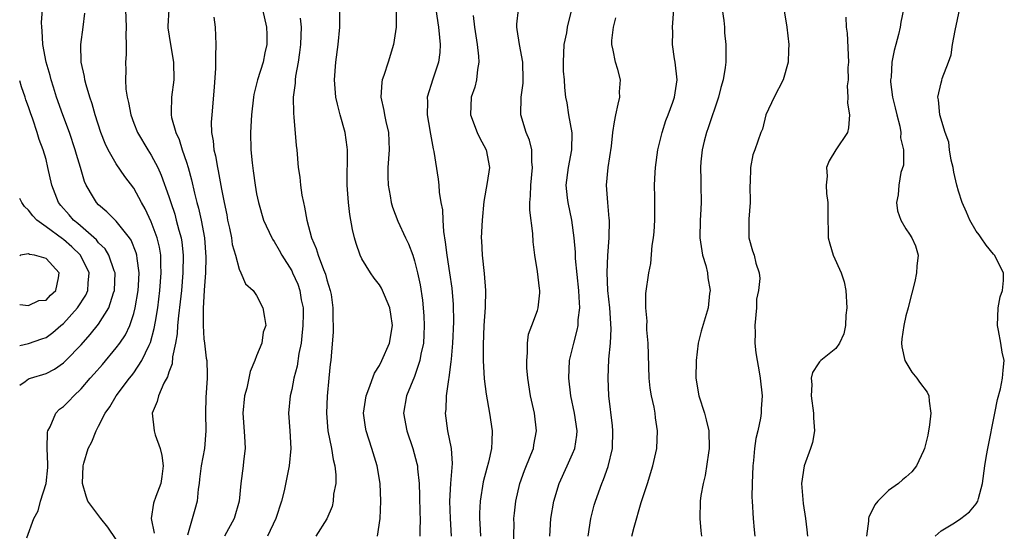
# Model space of a CAD drawing. Units: inches. Extents: x 2586000 to 2589000, y 1506000 to 1509000.
# Drawn here: x 2586000 to 2586112, y 1508564 to 1508622 of the extents above; entities that cross this region are included whole.
import ezdxf

# ---------------------------------------------------------------- set-up
doc = ezdxf.new("R2010")
doc.units = ezdxf.units.IN
doc.header["$MEASUREMENT"] = 0
doc.layers.add('LD25861506_2ft', color=254, linetype='Continuous')

msp = doc.modelspace()

# ---------------------------------------------------------------- linework, layer by layer
at = {"layer": 'LD25861506_2ft'}
for points, elevation in [([(2586104.33, 1508563), (2586105, 1508563.61), (2586106.52, 1508564.52), (2586107.27, 1508565), (2586108.25, 1508565.75), (2586109, 1508566.67), (2586109.21, 1508567), (2586109.27, 1508567.27), (2586109.72, 1508569), (2586109.99, 1508571), (2586110.2, 1508572.2), (2586110.32, 1508573), (2586111.12, 1508577), (2586111.43, 1508578.57), (2586111.77, 1508579.77), (2586112.02, 1508581), (2586112.09, 1508581.91), (2586112.21, 1508583), (2586111.97, 1508583.97), (2586111.83, 1508585), (2586111.57, 1508586.43), (2586111.42, 1508587), (2586111.5, 1508589), (2586111.74, 1508590.26), (2586112, 1508591), (2586112.12, 1508592.12), (2586112.12, 1508593), (2586111.11, 1508595), (2586111, 1508595.11), (2586110.14, 1508596.14), (2586109.57, 1508597), (2586109.33, 1508597.33), (2586109, 1508597.73), (2586108.27, 1508599), (2586107.9, 1508599.9), (2586107.4, 1508601), (2586107, 1508602.29), (2586106.81, 1508603), (2586106.47, 1508604.47), (2586106.37, 1508605), (2586106.17, 1508605.83), (2586105.95, 1508607), (2586105.89, 1508607.89), (2586105.47, 1508609), (2586104.85, 1508611), (2586104.72, 1508612.72), (2586104.64, 1508613), (2586105, 1508614.64), (2586105.1, 1508614.9), (2586105.14, 1508615.14), (2586105.86, 1508617), (2586106.16, 1508617.84), (2586106.3, 1508619), (2586106.6, 1508620.6), (2586107.79, 1508626.21)], 8960), ([(2586000.82, 1508562.82), (2586001.61, 1508565), (2586002.1, 1508565.9), (2586002.38, 1508567), (2586003, 1508569), (2586003.19, 1508570.81), (2586003.21, 1508571.21), (2586003.14, 1508573), (2586003.16, 1508574.84), (2586003.2, 1508575), (2586003.47, 1508575.47), (2586004.11, 1508577), (2586004.55, 1508577.45), (2586005, 1508577.78), (2586005.61, 1508578.39), (2586006.16, 1508579), (2586007, 1508579.78), (2586008.04, 1508581), (2586008.5, 1508581.5), (2586009.43, 1508582.57), (2586011, 1508584.44), (2586011.41, 1508585), (2586012.05, 1508585.95), (2586012.54, 1508587), (2586013, 1508588.35), (2586013.17, 1508589), (2586013.5, 1508591), (2586013.54, 1508591.54), (2586013.6, 1508593), (2586013.38, 1508594.62), (2586013.35, 1508595), (2586013.28, 1508595.28), (2586012.71, 1508596.71), (2586012.51, 1508597), (2586011, 1508598.88), (2586010.87, 1508599), (2586009.95, 1508599.95), (2586009, 1508600.73), (2586008.74, 1508601), (2586008.41, 1508601.59), (2586007.57, 1508603), (2586007.39, 1508603.39), (2586006.92, 1508605), (2586006.47, 1508606.47), (2586006.34, 1508607), (2586005.67, 1508609), (2586004.91, 1508611), (2586004.2, 1508613), (2586003.84, 1508614.16), (2586003.59, 1508615), (2586003.49, 1508615.49), (2586003.03, 1508617), (2586002.63, 1508619), (2586002.58, 1508620.58), (2586002.51, 1508621), (2586002.49, 1508621.51), (2586002.61, 1508623)], 8998), ([(2586011, 1508562.62), (2586010.03, 1508564.03), (2586009.24, 1508565), (2586007.78, 1508567), (2586007.56, 1508567.56), (2586007.17, 1508569), (2586007.23, 1508571), (2586007.3, 1508571.3), (2586007.8, 1508573), (2586008.24, 1508573.76), (2586008.7, 1508575), (2586009, 1508575.51), (2586009.76, 1508577), (2586010.28, 1508577.72), (2586011.01, 1508579), (2586012.51, 1508581), (2586012.74, 1508581.26), (2586013, 1508581.61), (2586013.92, 1508583), (2586014.74, 1508584.74), (2586014.92, 1508585.08), (2586015.34, 1508586.66), (2586015.46, 1508587.46), (2586015.73, 1508589), (2586015.98, 1508591), (2586016.14, 1508593), (2586016.09, 1508593.91), (2586016.08, 1508595), (2586015.93, 1508595.93), (2586015.67, 1508597), (2586015, 1508598.83), (2586014.31, 1508600.31), (2586013.9, 1508601), (2586013, 1508602.65), (2586011.98, 1508603.98), (2586011, 1508605.43), (2586010.09, 1508607), (2586009.74, 1508607.74), (2586009.24, 1508609), (2586008.61, 1508611), (2586008.27, 1508612.27), (2586008, 1508613), (2586007.58, 1508614.42), (2586007.43, 1508615), (2586007.38, 1508615.38), (2586007.02, 1508617), (2586006.96, 1508619), (2586007.23, 1508621), (2586007.41, 1508622.59)], 8996), ([(2586012.05, 1508623), (2586012.14, 1508621), (2586012.09, 1508620.1), (2586012.15, 1508619), (2586012.13, 1508617.87), (2586012.07, 1508617), (2586012.09, 1508616.09), (2586012.04, 1508615), (2586012.08, 1508613.92), (2586012.23, 1508613), (2586012.39, 1508612.39), (2586012.65, 1508611), (2586013, 1508610.07), (2586013.44, 1508609), (2586014.62, 1508607), (2586015, 1508606.4), (2586015.73, 1508605), (2586016.14, 1508604.14), (2586017, 1508601.69), (2586017.21, 1508601), (2586017.67, 1508599.67), (2586017.85, 1508599), (2586018.14, 1508597.86), (2586018.39, 1508597), (2586018.48, 1508596.48), (2586018.63, 1508595), (2586018.6, 1508593), (2586018.43, 1508591), (2586018.3, 1508589.7), (2586018.09, 1508588.09), (2586017.99, 1508587), (2586017.94, 1508586.06), (2586017.75, 1508585), (2586017.42, 1508583.42), (2586017.36, 1508582.64), (2586017, 1508581.7), (2586016.84, 1508581.16), (2586016.44, 1508580.44), (2586015.82, 1508579), (2586015.67, 1508578.33), (2586015.11, 1508577), (2586015.31, 1508575), (2586015.44, 1508574.56), (2586016.01, 1508573), (2586016.19, 1508572.19), (2586016.36, 1508571), (2586016.21, 1508569.79), (2586016.07, 1508569), (2586015.52, 1508567.52), (2586015.25, 1508566.75), (2586015, 1508565), (2586015.33, 1508563.33)], 8994), ([(2586016.99, 1508623), (2586016.88, 1508621.12), (2586016.9, 1508620.9), (2586017.17, 1508619), (2586017.54, 1508617), (2586017.58, 1508615), (2586017.29, 1508613), (2586017.28, 1508611.28), (2586017.26, 1508611), (2586017.31, 1508610.69), (2586017.78, 1508609), (2586018.18, 1508608.18), (2586018.52, 1508607), (2586019, 1508605.61), (2586019.19, 1508605), (2586019.58, 1508603.58), (2586019.91, 1508602.09), (2586020.19, 1508601), (2586020.37, 1508600.37), (2586020.68, 1508599), (2586021.05, 1508597), (2586021.21, 1508594.79), (2586021.16, 1508593), (2586021.03, 1508591.03), (2586020.92, 1508588.92), (2586020.91, 1508587), (2586021, 1508585.49), (2586021.05, 1508585), (2586021.27, 1508583.27), (2586021.32, 1508583), (2586021.37, 1508581.37), (2586021.37, 1508581), (2586021.21, 1508578.79), (2586021.17, 1508577), (2586021.23, 1508575), (2586021.06, 1508573), (2586020.68, 1508571), (2586020.5, 1508569.5), (2586020.46, 1508569), (2586020.35, 1508568.35), (2586020.23, 1508567), (2586019.97, 1508566.03), (2586019.11, 1508563.11)], 8992), ([(2586022.14, 1508622.14), (2586022.26, 1508621), (2586022.35, 1508619), (2586022.3, 1508617.7), (2586022.33, 1508617), (2586022.33, 1508616.33), (2586022.16, 1508614.16), (2586021.88, 1508611), (2586021.84, 1508610.16), (2586021.87, 1508609), (2586022.05, 1508608.05), (2586022.14, 1508607), (2586022.32, 1508606.32), (2586022.54, 1508605), (2586022.63, 1508604.63), (2586023, 1508602.53), (2586023.29, 1508601), (2586023.59, 1508599.59), (2586023.7, 1508599), (2586023.92, 1508598.08), (2586024.14, 1508597), (2586024.23, 1508596.23), (2586024.59, 1508595), (2586025, 1508593.41), (2586025.22, 1508593), (2586025.74, 1508591.74), (2586026.59, 1508591), (2586027, 1508590.42), (2586027.71, 1508589), (2586027.91, 1508587.91), (2586028.04, 1508587), (2586027.76, 1508586.24), (2586027.6, 1508585), (2586027, 1508583.54), (2586026.81, 1508583), (2586026.25, 1508581.75), (2586026.13, 1508581), (2586025.87, 1508579.87), (2586025.63, 1508579), (2586025.42, 1508577), (2586025.62, 1508574.38), (2586025.68, 1508573), (2586025.52, 1508571.52), (2586025.48, 1508571), (2586025.21, 1508569), (2586025, 1508567), (2586024.44, 1508565), (2586023.36, 1508563)], 8990), ([(2586027.68, 1508623), (2586028.13, 1508621), (2586028.16, 1508620.16), (2586028.17, 1508619), (2586027.94, 1508618.06), (2586027.74, 1508617), (2586027.12, 1508615), (2586026.69, 1508613.31), (2586026.63, 1508613), (2586026.41, 1508611), (2586026.31, 1508609), (2586026.35, 1508607), (2586026.48, 1508605.52), (2586026.62, 1508604.62), (2586026.83, 1508603), (2586027, 1508602), (2586027.2, 1508601), (2586027.8, 1508599), (2586028.72, 1508597), (2586028.82, 1508596.82), (2586029, 1508596.58), (2586029.58, 1508595.58), (2586029.89, 1508595), (2586031, 1508593.21), (2586031.11, 1508593), (2586031.69, 1508591.69), (2586031.92, 1508591), (2586032.09, 1508589.91), (2586032.29, 1508589), (2586032.3, 1508588.3), (2586032.28, 1508587), (2586032.17, 1508585.83), (2586032.06, 1508585), (2586031.8, 1508583.8), (2586031.62, 1508582.38), (2586031.25, 1508581), (2586031, 1508579.72), (2586030.82, 1508579), (2586030.65, 1508577), (2586030.79, 1508575), (2586030.9, 1508573), (2586030.72, 1508571), (2586030.16, 1508568.16), (2586029.85, 1508567), (2586029.2, 1508565), (2586028.23, 1508563)], 8988), ([(2586040.76, 1508563), (2586041.1, 1508565), (2586041.16, 1508567), (2586041.07, 1508569), (2586040.73, 1508571), (2586040.12, 1508573), (2586039.48, 1508575), (2586039.41, 1508575.41), (2586039.19, 1508577), (2586039.47, 1508579), (2586039.79, 1508579.79), (2586040.43, 1508581.57), (2586041, 1508582.46), (2586041.28, 1508583), (2586042.13, 1508585), (2586042.47, 1508587), (2586042.3, 1508588.3), (2586042.19, 1508589), (2586041.56, 1508590.44), (2586041.35, 1508591), (2586041.24, 1508591.24), (2586041, 1508591.63), (2586040.39, 1508592.39), (2586039.98, 1508593), (2586039, 1508594.6), (2586038.82, 1508595), (2586038.35, 1508596.35), (2586038.16, 1508597), (2586037.93, 1508597.93), (2586037.64, 1508599.64), (2586037.47, 1508601), (2586037.32, 1508603), (2586037.35, 1508607), (2586037.32, 1508607.32), (2586037.1, 1508609), (2586036.53, 1508611), (2586036.21, 1508612.21), (2586036.03, 1508613), (2586035.87, 1508615), (2586036.02, 1508617), (2586036.28, 1508619), (2586036.48, 1508621), (2586036.47, 1508623)], 8984), ([(2586042.91, 1508623), (2586042.9, 1508621), (2586042.62, 1508619), (2586042, 1508617), (2586041.5, 1508615.5), (2586041.31, 1508615), (2586041.26, 1508614.74), (2586041.15, 1508613), (2586041.51, 1508611.51), (2586041.59, 1508611), (2586041.74, 1508610.26), (2586042.05, 1508609), (2586042.1, 1508607), (2586041.96, 1508605), (2586041.96, 1508603.96), (2586042, 1508603), (2586042.24, 1508601.76), (2586042.35, 1508601), (2586042.49, 1508600.49), (2586043.1, 1508598.9), (2586043.98, 1508597), (2586044.32, 1508596.32), (2586044.8, 1508595), (2586045, 1508594.38), (2586045.35, 1508593), (2586045.63, 1508591.63), (2586045.9, 1508589.9), (2586045.99, 1508589), (2586046.06, 1508588.06), (2586046.11, 1508587), (2586046.07, 1508585.93), (2586046.01, 1508585), (2586045.73, 1508583.73), (2586045.62, 1508583), (2586045, 1508581.2), (2586044.07, 1508579), (2586043.74, 1508577), (2586044.12, 1508575), (2586044.82, 1508573), (2586045.28, 1508571.28), (2586045.33, 1508571), (2586045.34, 1508570.66), (2586045.52, 1508569), (2586045.58, 1508567.58), (2586045.61, 1508565.61), (2586045.63, 1508565), (2586045.6, 1508563.6), (2586045.62, 1508563)], 8982), ([(2586047.42, 1508623), (2586047.74, 1508621), (2586047.83, 1508619.83), (2586047.93, 1508619), (2586047.88, 1508618.12), (2586047.73, 1508617), (2586047.08, 1508615.08), (2586046.44, 1508613), (2586046.47, 1508612.47), (2586046.44, 1508611), (2586046.74, 1508609.26), (2586046.79, 1508609), (2586046.8, 1508608.8), (2586047.11, 1508607.11), (2586047.19, 1508606.81), (2586047.68, 1508603.68), (2586047.75, 1508603), (2586047.79, 1508602.21), (2586048, 1508601), (2586048.18, 1508600.18), (2586048.22, 1508599), (2586048.3, 1508597.7), (2586048.5, 1508596.5), (2586048.67, 1508595), (2586049, 1508593), (2586049.24, 1508591.24), (2586049.39, 1508589.39), (2586049.43, 1508587.43), (2586049.33, 1508585), (2586049.16, 1508583.16), (2586049.14, 1508582.86), (2586048.92, 1508581.08), (2586048.86, 1508580.86), (2586048.62, 1508579), (2586048.56, 1508577.44), (2586048.49, 1508577), (2586048.77, 1508575), (2586049.16, 1508573), (2586049.27, 1508571.27), (2586049.1, 1508569), (2586048.99, 1508567), (2586049.06, 1508565), (2586049.19, 1508563)], 8980), ([(2586051.69, 1508622.31), (2586051.83, 1508621), (2586052.14, 1508619), (2586052.3, 1508617.7), (2586052.33, 1508617), (2586052.16, 1508616.16), (2586052.06, 1508615), (2586051.86, 1508614.14), (2586051.47, 1508613), (2586051.39, 1508611), (2586052.15, 1508609), (2586052.41, 1508608.41), (2586053.17, 1508607), (2586053.53, 1508605), (2586053.28, 1508603.28), (2586052.89, 1508601.11), (2586052.69, 1508599), (2586052.61, 1508597), (2586052.64, 1508596.64), (2586052.69, 1508595), (2586052.94, 1508592.94), (2586053.1, 1508591), (2586053.04, 1508589.04), (2586052.9, 1508587), (2586052.81, 1508584.81), (2586052.82, 1508583), (2586052.93, 1508580.93), (2586053.16, 1508579.16), (2586053.56, 1508577), (2586053.84, 1508575), (2586053.82, 1508573.82), (2586053.76, 1508573), (2586053.44, 1508571.44), (2586053.24, 1508570.76), (2586052.83, 1508569.17), (2586052.47, 1508567), (2586052.4, 1508565.6), (2586052.4, 1508565), (2586052.44, 1508564.44), (2586052.5, 1508563)], 8978), ([(2586056.24, 1508561), (2586056.34, 1508564.34), (2586056.33, 1508565), (2586056.38, 1508565.62), (2586056.53, 1508567), (2586057, 1508569), (2586057.53, 1508570.47), (2586058.27, 1508572.27), (2586058.54, 1508573), (2586058.59, 1508573.41), (2586058.9, 1508575), (2586058.67, 1508577), (2586058.22, 1508579), (2586057.92, 1508581), (2586057.81, 1508582.19), (2586057.78, 1508583), (2586057.89, 1508583.89), (2586057.86, 1508585), (2586057.99, 1508586.01), (2586058.35, 1508587), (2586059, 1508588.7), (2586059.1, 1508589), (2586059.27, 1508590.73), (2586059.27, 1508591), (2586059.23, 1508591.23), (2586059, 1508593.14), (2586058.7, 1508595), (2586058.53, 1508596.53), (2586058.5, 1508597.5), (2586058.13, 1508600.13), (2586058.14, 1508601), (2586058.23, 1508601.77), (2586058.24, 1508603), (2586058.44, 1508605), (2586058.37, 1508605.63), (2586058.35, 1508607), (2586058.1, 1508608.1), (2586057.72, 1508609), (2586057.11, 1508611), (2586057.15, 1508613), (2586057.37, 1508614.63), (2586057.39, 1508615), (2586057.34, 1508617), (2586056.98, 1508619), (2586056.71, 1508620.71), (2586056.65, 1508621), (2586056.67, 1508621.33), (2586056.83, 1508623)], 8976), ([(2586060.4, 1508563), (2586060.54, 1508565), (2586060.86, 1508567), (2586061.47, 1508569), (2586062.38, 1508571), (2586063, 1508572.39), (2586063.25, 1508573), (2586063.48, 1508574.52), (2586063.52, 1508575), (2586063.24, 1508577), (2586062.81, 1508579), (2586062.57, 1508581), (2586062.67, 1508583), (2586063.14, 1508585), (2586063.55, 1508586.45), (2586063.64, 1508587), (2586063.66, 1508587.66), (2586063.82, 1508589), (2586063.77, 1508590.23), (2586063.71, 1508591), (2586063.36, 1508594.64), (2586063.34, 1508595.34), (2586063.21, 1508597), (2586062.94, 1508599), (2586062.49, 1508601), (2586062.45, 1508601.55), (2586062.29, 1508603), (2586062.55, 1508605), (2586062.92, 1508607), (2586062.95, 1508608.95), (2586062.59, 1508611), (2586062.38, 1508612.38), (2586062.25, 1508613), (2586062.13, 1508614.13), (2586062.08, 1508615), (2586061.98, 1508615.98), (2586061.97, 1508617), (2586062.06, 1508619), (2586062.35, 1508620.35), (2586062.44, 1508621), (2586062.94, 1508623)], 8974), ([(2586064.79, 1508563), (2586065.1, 1508565), (2586065.48, 1508566.52), (2586065.62, 1508567), (2586066.35, 1508569), (2586066.55, 1508569.45), (2586067.08, 1508570.92), (2586067.56, 1508573), (2586067.61, 1508575), (2586067.57, 1508575.57), (2586067.15, 1508579), (2586067.06, 1508581), (2586067.16, 1508583.16), (2586067.32, 1508585), (2586067.39, 1508586.61), (2586067.24, 1508589), (2586067.04, 1508591), (2586066.96, 1508593.04), (2586067.04, 1508594.96), (2586067.19, 1508597), (2586067.2, 1508599), (2586067.19, 1508599.19), (2586067.01, 1508601), (2586066.89, 1508603), (2586067.07, 1508605), (2586067.44, 1508607.44), (2586067.61, 1508609), (2586067.78, 1508610.22), (2586067.94, 1508611), (2586068.22, 1508612.22), (2586068.38, 1508613), (2586068.37, 1508613.63), (2586068.46, 1508615), (2586068.18, 1508616.18), (2586067.91, 1508617), (2586067.62, 1508618.38), (2586067.47, 1508619), (2586067.47, 1508619.47), (2586067.68, 1508621), (2586067.95, 1508622.05)], 8972), ([(2586069.77, 1508563), (2586070.03, 1508564.03), (2586070.83, 1508566.83), (2586071.55, 1508569), (2586072.17, 1508571), (2586072.6, 1508573), (2586072.7, 1508575), (2586072.46, 1508576.46), (2586072.41, 1508577), (2586072.3, 1508577.7), (2586072, 1508579), (2586071.86, 1508579.86), (2586071.74, 1508581), (2586071.61, 1508585), (2586071.48, 1508586.52), (2586071.47, 1508587), (2586071.5, 1508587.5), (2586071.35, 1508589), (2586071.36, 1508590.64), (2586071.71, 1508593), (2586071.94, 1508594.06), (2586072.1, 1508596.1), (2586072.25, 1508597), (2586072.31, 1508597.69), (2586072.39, 1508599), (2586072.38, 1508601.62), (2586072.35, 1508603), (2586072.42, 1508604.42), (2586072.46, 1508605), (2586072.74, 1508607), (2586073.22, 1508609), (2586073.64, 1508610.36), (2586073.92, 1508611), (2586074.45, 1508612.45), (2586074.63, 1508613), (2586074.93, 1508615), (2586074.72, 1508617), (2586074.63, 1508617.37), (2586074.38, 1508619), (2586074.44, 1508620.44), (2586074.4, 1508621), (2586074.55, 1508623)], 8970), ([(2586080.06, 1508623), (2586080.25, 1508621.75), (2586080.33, 1508621), (2586080.34, 1508620.34), (2586080.47, 1508619), (2586080.47, 1508617), (2586080.4, 1508616.4), (2586080.18, 1508615), (2586079.89, 1508614.11), (2586079.65, 1508613), (2586078.48, 1508609.52), (2586078.29, 1508609), (2586078.02, 1508608.02), (2586077.77, 1508607), (2586077.64, 1508605.63), (2586077.59, 1508605), (2586077.61, 1508603.61), (2586077.63, 1508603), (2586077.65, 1508601), (2586077.58, 1508599.58), (2586077.54, 1508599), (2586077.51, 1508597), (2586077.83, 1508595), (2586078.18, 1508593.82), (2586078.38, 1508593), (2586078.42, 1508592.42), (2586078.7, 1508591), (2586078.63, 1508590.63), (2586078.45, 1508589), (2586077.66, 1508586.34), (2586077.34, 1508585), (2586077.08, 1508583), (2586077.07, 1508581), (2586077.41, 1508579), (2586078.05, 1508577), (2586078.25, 1508576.25), (2586078.55, 1508575), (2586078.58, 1508573), (2586078.49, 1508572.49), (2586078.11, 1508569.89), (2586077.88, 1508569), (2586077.62, 1508567.62), (2586077.54, 1508567), (2586077.51, 1508565), (2586077.61, 1508563.61), (2586077.69, 1508563)], 8968), ([(2586087.07, 1508623.07), (2586087.43, 1508621), (2586087.67, 1508619), (2586087.62, 1508618.38), (2586087.59, 1508617), (2586087.01, 1508614.99), (2586086, 1508613), (2586085.04, 1508611), (2586084.64, 1508609.36), (2586084.48, 1508609), (2586083.8, 1508607), (2586083.57, 1508606.43), (2586083.28, 1508605), (2586083.25, 1508603.25), (2586083.22, 1508603), (2586083.26, 1508601), (2586083.1, 1508599.1), (2586083.11, 1508598.89), (2586083.11, 1508597), (2586083.52, 1508595.52), (2586083.71, 1508595), (2586083.91, 1508594.09), (2586084.27, 1508593), (2586084.37, 1508592.37), (2586084.2, 1508591), (2586083.99, 1508590.01), (2586083.96, 1508589), (2586083.78, 1508587), (2586083.82, 1508586.18), (2586083.79, 1508585), (2586083.88, 1508583.88), (2586084.04, 1508583), (2586084.29, 1508581.71), (2586084.4, 1508581), (2586084.62, 1508579), (2586084.49, 1508577.51), (2586084.5, 1508577), (2586084.44, 1508576.44), (2586084.12, 1508575), (2586083.89, 1508574.11), (2586083.75, 1508573), (2586083.62, 1508571.62), (2586083.54, 1508571), (2586083.46, 1508569), (2586083.45, 1508567.45), (2586083.46, 1508567), (2586083.59, 1508565), (2586083.72, 1508563.72), (2586083.77, 1508563)], 8966), ([(2586094.14, 1508622.14), (2586094.2, 1508621), (2586094.31, 1508620.31), (2586094.46, 1508617), (2586094.4, 1508616.4), (2586094.41, 1508615), (2586094.3, 1508614.3), (2586094.37, 1508613), (2586094.33, 1508612.33), (2586094.57, 1508611), (2586094.47, 1508609.54), (2586094.34, 1508609), (2586093, 1508607.03), (2586092.25, 1508605.75), (2586091.96, 1508605), (2586092.01, 1508604.01), (2586091.9, 1508603), (2586091.96, 1508602.04), (2586092.11, 1508601), (2586092.09, 1508600.09), (2586092.1, 1508599), (2586092.15, 1508597.85), (2586092.14, 1508597), (2586092.32, 1508596.32), (2586092.71, 1508595), (2586093.61, 1508593), (2586093.96, 1508591.96), (2586094.14, 1508591), (2586094.28, 1508589), (2586094.16, 1508588.16), (2586094.11, 1508587), (2586093.94, 1508586.06), (2586093.43, 1508585), (2586093, 1508584.36), (2586091.32, 1508583), (2586091.15, 1508582.85), (2586091, 1508582.65), (2586090.35, 1508581.65), (2586090.22, 1508581), (2586090.28, 1508580.28), (2586090.19, 1508579), (2586090.47, 1508577), (2586090.46, 1508576.46), (2586090.59, 1508575), (2586090.35, 1508573.65), (2586090.14, 1508573), (2586089.42, 1508571), (2586089.11, 1508569), (2586089.3, 1508566.7), (2586089.56, 1508565), (2586089.72, 1508563.72), (2586089.77, 1508563)], 8964), ([(2586100.71, 1508623), (2586100.43, 1508621.57), (2586100.34, 1508621), (2586100.15, 1508620.15), (2586099.86, 1508619), (2586099.66, 1508618.34), (2586099.41, 1508617), (2586099.31, 1508615.31), (2586099.25, 1508615), (2586099.25, 1508614.75), (2586099.48, 1508613), (2586099.79, 1508611.79), (2586099.95, 1508611), (2586100.3, 1508609.7), (2586100.43, 1508609), (2586100.39, 1508608.39), (2586100.71, 1508607), (2586100.72, 1508605.28), (2586100.44, 1508604.44), (2586100.19, 1508603), (2586100.11, 1508601.89), (2586099.93, 1508601), (2586100.06, 1508600.06), (2586100.41, 1508599), (2586101, 1508598), (2586101.4, 1508597.4), (2586101.69, 1508597), (2586102.09, 1508596.09), (2586102.39, 1508595), (2586102.23, 1508593.77), (2586102.21, 1508593), (2586102.01, 1508592.01), (2586101.35, 1508589.35), (2586101.24, 1508589), (2586101, 1508588.11), (2586100.76, 1508587), (2586100.53, 1508585.47), (2586100.5, 1508585), (2586100.55, 1508584.55), (2586100.86, 1508583), (2586101.67, 1508581.67), (2586102.24, 1508581), (2586102.54, 1508580.54), (2586103.41, 1508579.41), (2586103.6, 1508579), (2586103.64, 1508578.36), (2586103.85, 1508577), (2586103.67, 1508575.67), (2586103.48, 1508574.52), (2586103.1, 1508573), (2586103, 1508572.7), (2586102.21, 1508571), (2586101.68, 1508570.32), (2586101, 1508569.7), (2586100.6, 1508569.4), (2586100.15, 1508569), (2586099, 1508568.2), (2586097.8, 1508567), (2586097.44, 1508566.56), (2586097, 1508565.62), (2586096.79, 1508565.21), (2586096.74, 1508565), (2586096.72, 1508564.72), (2586096.5, 1508563)], 8962), ([(2586031.98, 1508622.02), (2586032.07, 1508621), (2586032.05, 1508620.05), (2586032, 1508619), (2586031.9, 1508618.1), (2586031.73, 1508617), (2586031.42, 1508615.42), (2586031.38, 1508615), (2586031.38, 1508614.62), (2586031.18, 1508613), (2586031.19, 1508611.19), (2586031.26, 1508610.74), (2586031.52, 1508607.52), (2586031.59, 1508607), (2586031.75, 1508605), (2586031.91, 1508603.91), (2586031.99, 1508603), (2586032.16, 1508601.84), (2586032.33, 1508601), (2586032.47, 1508600.47), (2586032.71, 1508599), (2586033.24, 1508597), (2586033.78, 1508595.78), (2586034.01, 1508595), (2586034.61, 1508593.39), (2586034.84, 1508592.84), (2586035, 1508592.22), (2586035.39, 1508591), (2586035.48, 1508590.52), (2586035.7, 1508589), (2586035.69, 1508587.69), (2586035.74, 1508587), (2586035.73, 1508586.27), (2586035.51, 1508583.51), (2586035.46, 1508583), (2586035.39, 1508582.61), (2586035.25, 1508581), (2586035.04, 1508578.96), (2586034.97, 1508577), (2586035.13, 1508575), (2586035.52, 1508573), (2586035.72, 1508571.72), (2586035.91, 1508571), (2586036.03, 1508569.97), (2586036.02, 1508569), (2586035.78, 1508567.78), (2586035.74, 1508567), (2586035.62, 1508566.38), (2586035, 1508564.97), (2586033.76, 1508563)], 8986), ([(2586000, 1508580.21), (2586000.63, 1508580.63), (2586001, 1508580.91), (2586001.23, 1508581), (2586003, 1508581.53), (2586003.96, 1508582.04), (2586005, 1508582.75), (2586005.26, 1508583), (2586007, 1508584.81), (2586008.04, 1508585.96), (2586009, 1508587.16), (2586010.16, 1508589), (2586010.71, 1508590.71), (2586010.82, 1508591), (2586010.87, 1508593), (2586010.78, 1508593.22), (2586010.17, 1508595), (2586009.73, 1508595.73), (2586009, 1508596.42), (2586008.75, 1508596.75), (2586006.62, 1508598.62), (2586006.14, 1508599), (2586005.62, 1508599.62), (2586004.68, 1508600.68), (2586004.42, 1508601), (2586003.65, 1508603), (2586003.22, 1508605), (2586003, 1508605.92), (2586002.69, 1508607), (2586002.21, 1508608.21), (2586001.99, 1508609), (2586001.49, 1508610.51), (2586001.22, 1508611.22), (2586001, 1508611.92), (2586000.71, 1508612.71), (2586000.62, 1508613), (2586000.19, 1508614.19), (2586000, 1508614.86)], 9000), ([(2586000, 1508584.72), (2586001, 1508584.94), (2586002.53, 1508585.47), (2586003, 1508585.65), (2586003.79, 1508586.21), (2586004.7, 1508587), (2586005, 1508587.24), (2586006.59, 1508589), (2586007.54, 1508590.46), (2586007.77, 1508591), (2586007.81, 1508591.81), (2586007.92, 1508593), (2586006.93, 1508595), (2586005.96, 1508595.96), (2586005, 1508596.8), (2586004.87, 1508596.87), (2586003, 1508598.26), (2586001.95, 1508599), (2586001.48, 1508599.48), (2586001, 1508600.14), (2586000.54, 1508600.54), (2586000.26, 1508601), (2586000, 1508601.48)], 9002), ([(2586000, 1508589.4), (2586001, 1508589.26), (2586002.17, 1508589.83), (2586003, 1508589.89), (2586003.53, 1508590.47), (2586004.11, 1508591), (2586004.42, 1508592.42), (2586004.51, 1508593), (2586003, 1508594.62), (2586001.69, 1508595), (2586001.1, 1508595.1), (2586001, 1508595.16), (2586000.11, 1508595), (2586000, 1508594.94)], 9004)]:
    msp.add_lwpolyline(points, dxfattribs=dict(at, elevation=elevation))

doc.saveas('drawing.dxf')
